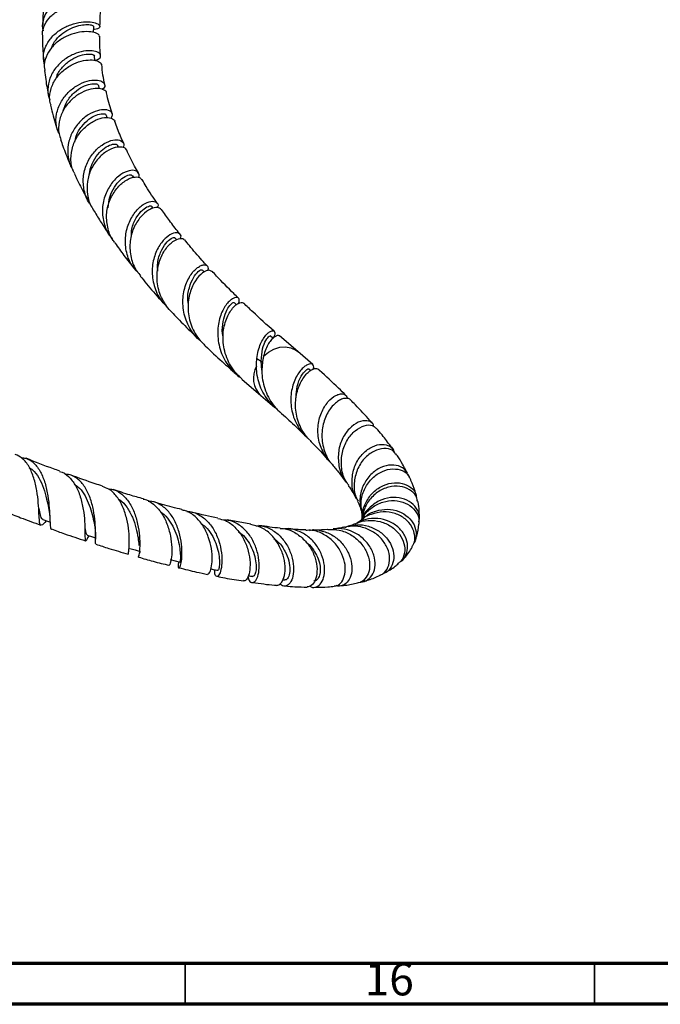
# Model space of a CAD drawing. Units: millimetres. Extents: x 5 to 995, y 5 to 995.
# Drawn here: x 180 to 258, y 5 to 125 of the extents above; entities that cross this region are included whole.
import ezdxf

# ---------------------------------------------------------------- set-up
doc = ezdxf.new("R2010")
doc.units = ezdxf.units.MM
doc.styles.add('SLDTEXTSTYLE0', font='TXT', dxfattribs={"width": 0.75})

msp = doc.modelspace()

# ---------------------------------------------------------------- linework, layer by layer
at = {"color": 7, "linetype": 'Continuous', "lineweight": 25}
for p, q in [((188.96, 120.27), (188.91, 120.82)), ((189.5, 116.81), (189.42, 117.2)), ((190.45, 113.28), (190.36, 113.56)), ((191.85, 109.67), (191.75, 109.89)), ((193.7, 106.01), (193.61, 106.18)), ((196.08, 102.21), (195.95, 102.42)), ((198.95, 98.37), (198.78, 98.59)), ((202.35, 94.44), (202.12, 94.69)), ((206.24, 90.45), (205.98, 90.71)), ((213.74, 84.74), (211.52, 86.64)), ((215.57, 83.14), (213.74, 84.74)), ((208.75, 83.89), (209.27, 83.56)), ((209.37, 82.44), (209.27, 83.56)), ((215.29, 82.4), (215.08, 82.58)), ((206.89, 81.38), (209.23, 79.38)), ((209.23, 79.38), (210.94, 77.9)), ((207.99, 63.63), (205.11, 64.16)), ((219.49, 63.25), (219.67, 63.29)), ((188.1, 61.98), (188.27, 62.24)), ((211.9, 56.85), (212.17, 56.83))]:
    msp.add_line(p, q, dxfattribs=at)
at = {"color": 8, "linetype": 'Continuous', "lineweight": 25}
msp.add_line((209.27, 83.56), (209.43, 83.42), dxfattribs=at)
at = {"color": 5, "linetype": 'Continuous', "lineweight": 70}
for p, q in [((990, 10), (10, 10)), ((995, 5), (5, 5))]:
    msp.add_line(p, q, dxfattribs=at)
at = {"color": 5, "linetype": 'Continuous', "lineweight": 35}
for p, q in [((200, 10), (200, 5)), ((250, 10), (250, 5))]:
    msp.add_line(p, q, dxfattribs=at)
at = {"color": 7, "linetype": 'Continuous', "lineweight": 25, "flags": 128}
for points in [[(210.71, 86.34), (210.69, 86.36), (210.36, 86.65)], [(182.61, 64.21), (183.27, 63.97), (183.48, 63.9)], [(188.03, 62.31), (188.68, 62.1), (189.04, 61.99)], [(193.23, 60.68), (193.86, 60.5), (194.49, 60.32)], [(198.17, 59.32), (198.78, 59.17), (199.39, 59.02)]]:
    msp.add_lwpolyline(points, dxfattribs=at)
at = {"color": 8, "linetype": 'Continuous', "lineweight": 25, "flags": 128}
msp.add_lwpolyline([(209.57, 84.17), (210.17, 84.67), (210.84, 85.04), (211.55, 85.25), (212.25, 85.3), (212.91, 85.19), (213.5, 84.91), (213.74, 84.74)], dxfattribs=at)
at = {"color": 8, "linetype": 'Continuous', "lineweight": 25}
msp.add_arc((211.27, 81.5), 2.95, 150.9007, 225.9669, dxfattribs=at)
at = {"color": 7, "linetype": 'Continuous', "lineweight": 25}
for points, knots in [([(189.1, 127.96), (189.15, 127.95), (189.5, 127.86), (189.81, 127.93), (189.92, 128.08), (189.55, 128.32), (188.76, 128.5), (187.64, 128.54), (186.34, 128.37), (185.02, 127.92), (183.86, 127.21), (182.99, 126.26), (182.57, 125.15), (182.48, 124.31), (182.64, 123.91), (182.65, 123.89)], [0, 0, 0, 0, 0.01511, 0.104174, 0.192954, 0.281587, 0.370205, 0.458905, 0.547716, 0.636667, 0.725821, 0.815301, 0.905273, 0.99585, 1, 1, 1, 1]), ([(182.79, 127.61), (182.71, 126.9), (182.59, 125.88), (182.59, 124.91), (182.59, 124.61)], [0, 0, 0, 0, 0.698724, 1, 1, 1, 1]), ([(182.58, 123.33), (182.57, 123.4), (182.49, 123.87), (182.81, 124.71), (183.52, 125.72), (184.6, 126.5), (185.86, 127.01), (187.15, 127.25), (188.32, 127.25), (189.19, 127.1), (189.67, 126.89), (189.66, 126.79), (189.66, 126.75)], [0, 0, 0, 0, 0.0220073, 0.1383318, 0.253016, 0.366337, 0.4787938, 0.5909679, 0.703418, 0.8166257, 0.930918, 1, 1, 1, 1]), ([(189.58, 124.45), (189.59, 125), (189.6, 125.73), (189.7, 126.53), (189.73, 126.74)], [0, 0, 0, 0, 0.733525, 1, 1, 1, 1]), ([(182.82, 119.7), (182.74, 120.05), (182.58, 120.83), (182.91, 122.04), (183.65, 123.19), (184.74, 124.1), (186.02, 124.71), (187.31, 125.01), (188.44, 125.03), (189.24, 124.84), (189.62, 124.53), (189.5, 124.25), (189.19, 124.07), (188.84, 124.08), (188.81, 124.08)], [0, 0, 0, 0, 0.076798, 0.170122, 0.262819, 0.354864, 0.446303, 0.537241, 0.627836, 0.718216, 0.808444, 0.898552, 0.98858, 1, 1, 1, 1]), ([(183.71, 121.88), (183.76, 122.04), (183.94, 122.55), (184.58, 123.28), (185.5, 123.98), (186.52, 124.44), (187.48, 124.66), (188.25, 124.69), (188.74, 124.59), (188.78, 124.5), (188.79, 124.46)], [0, 0, 0, 0, 0.064053, 0.202728, 0.340354, 0.477069, 0.613076, 0.748642, 0.884079, 1, 1, 1, 1]), ([(188.79, 123.69), (188.8, 123.74), (188.8, 124), (188.81, 124.25), (188.82, 124.46)], [0, 0, 0, 0, 0.195743, 1, 1, 1, 1]), ([(182.57, 123.33), (182.56, 123.1), (182.54, 122.05), (182.63, 121.05), (182.7, 120.27)], [0, 0, 0, 0, 0.2142622, 1, 1, 1, 1]), ([(189.49, 123.23), (189.5, 123.28), (189.54, 123.42), (189.1, 123.67), (188.26, 123.84), (187.09, 123.78), (185.82, 123.43), (184.6, 122.78), (183.59, 121.86), (182.95, 120.73), (182.7, 119.75), (182.82, 119.21), (182.85, 119.07)], [0, 0, 0, 0, 0.0478, 0.164596, 0.280266, 0.394792, 0.508384, 0.621428, 0.734402, 0.847825, 0.962179, 1, 1, 1, 1]), ([(189.66, 120.9), (189.65, 120.95), (189.56, 121.69), (189.56, 122.49), (189.56, 123.24)], [0, 0, 0, 0, 0.0658, 1, 1, 1, 1]), ([(188.95, 120.31), (189.11, 120.35), (189.52, 120.47), (189.72, 120.83), (189.54, 121.21), (188.88, 121.47), (187.88, 121.5), (186.66, 121.22), (185.42, 120.59), (184.32, 119.65), (183.52, 118.45), (183.18, 117.11), (183.17, 116.08), (183.41, 115.59), (183.45, 115.52)], [0, 0, 0, 0, 0.0545734, 0.14647, 0.2383494, 0.3303218, 0.4224632, 0.5148393, 0.6075238, 0.7006103, 0.7942195, 0.8884594, 0.983378, 1, 1, 1, 1]), ([(183.6, 114.84), (183.53, 115.05), (183.34, 115.71), (183.55, 116.86), (184.16, 118.14), (185.16, 119.18), (186.36, 119.92), (187.59, 120.32), (188.68, 120.39), (189.43, 120.2), (189.79, 119.94), (189.74, 119.79), (189.74, 119.77)], [0, 0, 0, 0, 0.057146, 0.176327, 0.293925, 0.410133, 0.52532, 0.639948, 0.754494, 0.869389, 0.984969, 1, 1, 1, 1]), ([(184.25, 118.12), (184.28, 118.26), (184.43, 118.81), (185.1, 119.64), (186.11, 120.47), (187.2, 120.95), (188.14, 121.12), (188.78, 121.03), (188.85, 120.89), (188.89, 120.82)], [0, 0, 0, 0, 0.052774, 0.216267, 0.378369, 0.539274, 0.699307, 0.858868, 1, 1, 1, 1]), ([(182.82, 119.07), (182.9, 118.33), (183.02, 117.27), (183.24, 116.28), (183.31, 115.97)], [0, 0, 0, 0, 0.686907, 1, 1, 1, 1]), ([(190.17, 117.36), (190.09, 117.73), (189.92, 118.5), (189.84, 119.34), (189.79, 119.78)], [0, 0, 0, 0, 0.482375, 1, 1, 1, 1]), ([(184.57, 111.37), (184.45, 111.67), (184.14, 112.43), (184.21, 113.77), (184.72, 115.19), (185.64, 116.41), (186.8, 117.3), (188.03, 117.82), (189.11, 117.95), (189.89, 117.77), (190.21, 117.37), (190.17, 116.97), (189.88, 116.79), (189.8, 116.75)], [0, 0, 0, 0, 0.067335, 0.170065, 0.272056, 0.373268, 0.473721, 0.573484, 0.672666, 0.771375, 0.869701, 0.967727, 1, 1, 1, 1]), ([(190.37, 116.31), (190.37, 116.32), (190.41, 116.48), (190.05, 116.74), (189.29, 116.92), (188.2, 116.76), (187, 116.24), (185.88, 115.35), (185, 114.17), (184.53, 112.79), (184.45, 111.55), (184.72, 110.87), (184.81, 110.64)], [0, 0, 0, 0, 0.001823, 0.119765, 0.237045, 0.353704, 0.469937, 0.586057, 0.702463, 0.819584, 0.937796, 1, 1, 1, 1]), ([(185.08, 114.16), (185.24, 114.58), (185.55, 115.43), (186.45, 116.44), (187.46, 117.13), (188.4, 117.44), (189.06, 117.47), (189.4, 117.34), (189.38, 117.23), (189.38, 117.2)], [0, 0, 0, 0, 0.165721, 0.331388, 0.495721, 0.658977, 0.803618, 0.947946, 1, 1, 1, 1]), ([(191.07, 113.79), (191.07, 113.8), (190.83, 114.5), (190.58, 115.33), (190.41, 116.21), (190.39, 116.32)], [0, 0, 0, 0, 0.0107955, 0.8765228, 1, 1, 1, 1]), ([(183.55, 114.83), (183.6, 114.6), (183.82, 113.55), (184.12, 112.5), (184.4, 111.7), (184.41, 111.65)], [0, 0, 0, 0, 0.207836, 0.95159, 1, 1, 1, 1]), ([(190.91, 113.24), (190.99, 113.36), (191.2, 113.67), (190.95, 114.09), (190.29, 114.33), (189.29, 114.22), (188.14, 113.71), (187.02, 112.79), (186.13, 111.53), (185.62, 110.04), (185.64, 108.49), (185.9, 107.4), (186.26, 106.95), (186.3, 106.91)], [0, 0, 0, 0, 0.067415, 0.167801, 0.268495, 0.369575, 0.471122, 0.573224, 0.675968, 0.779457, 0.883768, 0.988915, 1, 1, 1, 1]), ([(186.5, 106.45), (186.44, 106.54), (186.1, 107.08), (185.97, 108.27), (186.18, 109.82), (186.88, 111.23), (187.9, 112.34), (189.05, 113.06), (190.16, 113.37), (190.97, 113.28), (191.39, 113.04), (191.38, 112.85), (191.37, 112.84)], [0, 0, 0, 0, 0.027218, 0.151694, 0.274613, 0.396032, 0.516149, 0.635276, 0.753794, 0.872091, 0.99049, 1, 1, 1, 1]), ([(186.51, 110.31), (186.55, 110.57), (186.68, 111.28), (187.32, 112.28), (188.21, 113.17), (189.16, 113.69), (189.91, 113.83), (190.33, 113.73), (190.32, 113.59), (190.31, 113.55)], [0, 0, 0, 0, 0.096921, 0.269591, 0.440797, 0.610735, 0.779702, 0.948049, 1, 1, 1, 1]), ([(192.45, 110.2), (192.2, 110.77), (191.82, 111.62), (191.51, 112.54), (191.41, 112.84)], [0, 0, 0, 0, 0.673032, 1, 1, 1, 1]), ([(184.77, 110.62), (184.86, 110.35), (185.18, 109.41), (185.6, 108.33), (185.96, 107.54), (186.04, 107.38)], [0, 0, 0, 0, 0.238638, 0.842751, 1, 1, 1, 1]), ([(188.48, 102.68), (188.42, 102.74), (187.98, 103.21), (187.6, 104.39), (187.46, 106.05), (187.89, 107.67), (188.73, 109.04), (189.82, 110.03), (190.93, 110.57), (191.88, 110.65), (192.42, 110.35), (192.59, 109.94), (192.4, 109.69), (192.36, 109.65)], [0, 0, 0, 0, 0.016903, 0.12701, 0.236295, 0.344699, 0.452197, 0.5588, 0.664555, 0.769542, 0.873854, 0.97759, 1, 1, 1, 1]), ([(192.81, 109.32), (192.81, 109.34), (192.8, 109.54), (192.33, 109.74), (191.47, 109.72), (190.38, 109.25), (189.31, 108.34), (188.45, 107.05), (187.96, 105.5), (188, 103.9), (188.28, 102.75), (188.65, 102.29), (188.68, 102.26)], [0, 0, 0, 0, 0.012886, 0.13388, 0.254731, 0.375552, 0.49657, 0.618084, 0.740416, 0.863866, 0.988671, 1, 1, 1, 1]), ([(188.3, 106.34), (188.31, 106.45), (188.32, 107.03), (188.75, 108.01), (189.48, 109.09), (190.36, 109.79), (191.14, 110.1), (191.64, 110.09), (191.68, 109.93), (191.7, 109.88)], [0, 0, 0, 0, 0.039992, 0.216987, 0.392457, 0.566525, 0.739425, 0.911465, 1, 1, 1, 1]), ([(194.28, 106.56), (194.12, 106.83), (193.6, 107.71), (193.15, 108.67), (192.84, 109.33)], [0, 0, 0, 0, 0.303771, 1, 1, 1, 1]), ([(186.47, 106.43), (186.55, 106.24), (186.93, 105.4), (187.5, 104.3), (188, 103.41), (188.17, 103.13)], [0, 0, 0, 0, 0.160797, 0.730499, 1, 1, 1, 1]), ([(194.27, 106), (194.28, 106), (194.44, 106.23), (194.29, 106.62), (193.81, 106.93), (192.91, 106.82), (191.85, 106.23), (190.85, 105.17), (190.1, 103.72), (189.78, 102.03), (190.03, 100.32), (190.51, 99.1), (191.01, 98.63), (191.09, 98.56)], [0, 0, 0, 0, 0.002115, 0.107822, 0.214069, 0.320934, 0.428499, 0.536839, 0.646025, 0.756122, 0.867183, 0.979227, 1, 1, 1, 1]), ([(191.37, 98.11), (191.31, 98.17), (190.85, 98.67), (190.45, 99.93), (190.31, 101.67), (190.76, 103.34), (191.59, 104.71), (192.65, 105.65), (193.67, 106.09), (194.43, 106.08), (194.6, 105.82), (194.67, 105.72)], [0, 0, 0, 0, 0.020499, 0.152275, 0.282459, 0.411063, 0.538211, 0.664129, 0.789109, 0.913445, 1, 1, 1, 1]), ([(190.57, 102.27), (190.61, 102.73), (190.71, 103.67), (191.31, 104.87), (192.07, 105.77), (192.84, 106.26), (193.42, 106.37), (193.52, 106.23), (193.57, 106.16)], [0, 0, 0, 0, 0.168629, 0.346603, 0.52311, 0.698312, 0.872453, 1, 1, 1, 1]), ([(196.57, 102.85), (196.11, 103.51), (195.47, 104.45), (194.9, 105.46), (194.74, 105.76)], [0, 0, 0, 0, 0.707345, 1, 1, 1, 1]), ([(188.66, 102.24), (188.94, 101.77), (189.5, 100.84), (190.22, 99.72), (190.66, 99.09), (190.79, 98.89)], [0, 0, 0, 0, 0.408176, 0.812936, 1, 1, 1, 1]), ([(194.26, 94.39), (194.02, 94.62), (193.33, 95.29), (192.76, 96.81), (192.6, 98.66), (193.02, 100.41), (193.85, 101.83), (194.87, 102.77), (195.85, 103.16), (196.49, 103.02), (196.76, 102.66), (196.61, 102.37), (196.59, 102.33)], [0, 0, 0, 0, 0.062488, 0.180749, 0.297949, 0.414065, 0.529089, 0.643039, 0.755968, 0.867949, 0.979059, 1, 1, 1, 1]), ([(197.07, 102.09), (196.93, 102.2), (196.64, 102.43), (195.75, 102.21), (194.75, 101.49), (193.84, 100.27), (193.26, 98.67), (193.18, 96.88), (193.59, 95.21), (194.25, 94.35), (194.54, 93.98)], [0, 0, 0, 0, 0.121093, 0.24848, 0.376356, 0.50491, 0.634386, 0.765035, 0.89707, 1, 1, 1, 1]), ([(193.41, 98.83), (193.42, 99.12), (193.45, 99.96), (193.99, 101.13), (194.78, 102.11), (195.5, 102.53), (195.94, 102.56), (195.93, 102.42), (195.92, 102.4)], [0, 0, 0, 0, 0.112873, 0.332066, 0.549271, 0.764725, 0.978772, 1, 1, 1, 1]), ([(199.37, 99.06), (199.3, 99.14), (198.86, 99.68), (198.09, 100.68), (197.41, 101.64), (197.08, 102.1)], [0, 0, 0, 0, 0.0763803, 0.554409, 1, 1, 1, 1]), ([(199.36, 98.48), (199.41, 98.57), (199.57, 98.89), (199.27, 99.24), (198.6, 99.27), (197.65, 98.73), (196.73, 97.63), (196.06, 96.06), (195.86, 94.19), (196.28, 92.31), (196.95, 90.95), (197.58, 90.45), (197.69, 90.36)], [0, 0, 0, 0, 0.038453, 0.151659, 0.265748, 0.380784, 0.49683, 0.613942, 0.732166, 0.851539, 0.972083, 1, 1, 1, 1]), ([(196.66, 94.56), (196.63, 94.82), (196.56, 95.65), (196.95, 96.9), (197.61, 98.03), (198.29, 98.6), (198.74, 98.72), (198.74, 98.58), (198.74, 98.56)], [0, 0, 0, 0, 0.098831, 0.315697, 0.530594, 0.743692, 0.955262, 1, 1, 1, 1]), ([(191.35, 98.08), (191.37, 98.05), (191.75, 97.5), (192.56, 96.41), (193.39, 95.31), (193.86, 94.73), (193.9, 94.68)], [0, 0, 0, 0, 0.027929, 0.462873, 0.955329, 1, 1, 1, 1]), ([(198.13, 89.8), (198.1, 89.83), (197.83, 90.09), (197.43, 90.68), (196.97, 91.56), (196.67, 92.51), (196.49, 93.79), (196.65, 95.38), (197.32, 96.97), (198.27, 98.08), (199.18, 98.57), (199.79, 98.59), (199.86, 98.37), (199.88, 98.33)], [0, 0, 0, 0, 0.008938, 0.078856, 0.150849, 0.219905, 0.291012, 0.428932, 0.565221, 0.700055, 0.833649, 0.966226, 1, 1, 1, 1]), ([(202.68, 95.2), (202.47, 95.43), (201.72, 96.23), (200.8, 97.29), (200.12, 98.14), (199.93, 98.37)], [0, 0, 0, 0, 0.226744, 0.787701, 1, 1, 1, 1]), ([(202.02, 85.88), (201.79, 86.08), (201.29, 86.52), (200.68, 87.35), (200.18, 88.3), (199.86, 89.29), (199.7, 90.32), (199.71, 91.31), (199.86, 92.27), (200.14, 93.12), (200.51, 93.87), (200.93, 94.47), (201.39, 94.92), (201.83, 95.21), (202.22, 95.34), (202.53, 95.32), (202.73, 95.16), (202.81, 94.92), (202.74, 94.7), (202.71, 94.6)], [0, 0, 0, 0, 0.053292, 0.116435, 0.177118, 0.239596, 0.299638, 0.361455, 0.420862, 0.482025, 0.540809, 0.60133, 0.659509, 0.719407, 0.777002, 0.836299, 0.893334, 0.952053, 1, 1, 1, 1]), ([(194.5, 93.95), (194.75, 93.64), (195.55, 92.66), (196.56, 91.5), (197.32, 90.68), (197.51, 90.48)], [0, 0, 0, 0, 0.259049, 0.821998, 1, 1, 1, 1]), ([(200.37, 90.65), (200.36, 90.74), (200.23, 91.4), (200.47, 92.57), (200.98, 93.84), (201.6, 94.58), (202.05, 94.8), (202.07, 94.68), (202.07, 94.64)], [0, 0, 0, 0, 0.033967, 0.259699, 0.483404, 0.705205, 0.925323, 1, 1, 1, 1]), ([(203.23, 94.5), (203.14, 94.58), (202.91, 94.77), (202.11, 94.43), (201.37, 93.64), (200.86, 92.73), (200.56, 91.93), (200.37, 91.03), (200.31, 90.08), (200.4, 89.09), (200.65, 88.1), (201.06, 87.16), (201.59, 86.31), (202.05, 85.84), (202.26, 85.62)], [0, 0, 0, 0, 0.1042299, 0.2398292, 0.3763863, 0.4444868, 0.514526, 0.5832627, 0.6539514, 0.7234187, 0.7948546, 0.865134, 0.9374024, 1, 1, 1, 1]), ([(206.51, 91.25), (206.31, 91.44), (205.4, 92.32), (204.32, 93.41), (203.46, 94.35), (203.28, 94.55)], [0, 0, 0, 0, 0.1797, 0.822608, 1, 1, 1, 1]), ([(206.49, 90.6), (206.53, 90.68), (206.62, 90.88), (206.6, 91.13), (206.46, 91.31), (206.21, 91.36), (205.86, 91.25), (205.46, 90.98), (205.05, 90.53), (204.65, 89.93), (204.31, 89.18), (204.07, 88.31), (203.95, 87.34), (203.97, 86.32), (204.16, 85.27), (204.52, 84.24), (205.05, 83.26), (205.75, 82.39), (206.31, 81.83), (206.65, 81.62), (206.68, 81.6)], [0, 0, 0, 0, 0.035235, 0.093565, 0.150849, 0.209761, 0.267628, 0.327138, 0.385604, 0.44573, 0.504811, 0.565568, 0.62528, 0.686686, 0.747046, 0.809118, 0.870142, 0.932898, 0.994601, 1, 1, 1, 1]), ([(204.63, 86.55), (204.61, 86.67), (204.46, 87.33), (204.61, 88.44), (204.96, 89.64), (205.45, 90.42), (205.85, 90.76), (205.92, 90.7), (205.94, 90.67)], [0, 0, 0, 0, 0.050398, 0.258498, 0.464938, 0.669789, 0.873187, 1, 1, 1, 1]), ([(206.9, 81.39), (206.68, 81.6), (206.16, 82.07), (205.54, 82.95), (205.04, 83.97), (204.73, 85.03), (204.59, 86.1), (204.62, 87.13), (204.8, 88.08), (205.09, 88.92), (205.47, 89.62), (205.88, 90.16), (206.3, 90.53), (206.68, 90.71), (206.97, 90.75), (207.08, 90.66), (207.12, 90.62)], [0, 0, 0, 0, 0.061614, 0.139173, 0.213505, 0.290046, 0.363408, 0.438948, 0.511386, 0.585972, 0.657559, 0.731264, 0.802087, 0.875001, 0.945146, 1, 1, 1, 1]), ([(210.86, 87.21), (210.86, 87.21), (209.97, 87.98), (208.72, 89.12), (207.51, 90.29), (207.14, 90.64)], [0, 0, 0, 0, 0.004157, 0.697965, 1, 1, 1, 1]), ([(198.13, 89.8), (198.38, 89.53), (199.19, 88.66), (200.34, 87.48), (201.26, 86.59), (201.61, 86.25)], [0, 0, 0, 0, 0.221002, 0.709657, 1, 1, 1, 1]), ([(208.75, 83.89), (208.8, 84.21), (208.9, 84.86), (209.19, 85.68), (209.55, 86.36), (209.94, 86.86), (210.32, 87.17), (210.65, 87.29), (210.88, 87.24), (210.97, 87.04), (210.93, 86.73), (210.77, 86.47), (210.69, 86.36)], [0, 0, 0, 0, 0.101309, 0.205545, 0.306851, 0.411121, 0.511867, 0.615597, 0.715201, 0.817757, 0.916228, 1, 1, 1, 1]), ([(209.27, 83.56), (209.31, 84.09), (209.39, 85.14), (209.85, 86.17), (210.26, 86.66), (210.31, 86.61), (210.32, 86.59)], [0, 0, 0, 0, 0.277597, 0.552826, 0.825842, 1, 1, 1, 1]), ([(211.51, 86.62), (211.5, 86.63), (211.45, 86.71), (211.25, 86.7), (210.93, 86.56), (210.55, 86.23), (210.17, 85.72), (209.82, 85.04), (209.65, 84.46), (209.57, 84.17)], [0, 0, 0, 0, 0.0363755, 0.1962215, 0.3531058, 0.5144519, 0.6728546, 0.8357574, 1, 1, 1, 1]), ([(202.26, 85.62), (202.32, 85.55), (203.06, 84.83), (204.37, 83.62), (205.64, 82.49), (206.22, 81.98)], [0, 0, 0, 0, 0.048829, 0.570959, 1, 1, 1, 1]), ([(208.7, 82.94), (208.7, 83.02), (208.7, 83.18), (208.71, 83.42), (208.73, 83.66), (208.74, 83.81), (208.75, 83.89)], [0, 0, 0, 0, 0.248992, 0.498377, 0.748973, 1, 1, 1, 1]), ([(209.42, 83.33), (209.39, 83), (209.33, 82.34), (209.42, 81.27), (209.68, 80.2), (210.11, 79.16), (210.73, 78.22), (211.22, 77.62), (211.54, 77.38), (211.55, 77.37)], [0, 0, 0, 0, 0.163587, 0.331823, 0.495414, 0.66387, 0.825261, 0.99147, 1, 1, 1, 1]), ([(209.57, 84.17), (209.55, 84.11), (209.52, 83.97), (209.48, 83.76), (209.45, 83.55), (209.43, 83.4), (209.42, 83.33)], [0, 0, 0, 0, 0.249184, 0.498681, 0.749165, 1, 1, 1, 1]), ([(215.62, 82.58), (215.65, 82.67), (215.72, 82.88), (215.65, 83.11), (215.45, 83.25), (215.13, 83.22), (214.73, 83.04), (214.29, 82.67), (213.86, 82.15), (213.46, 81.46), (213.14, 80.65), (212.93, 79.73), (212.87, 78.75), (212.96, 77.73), (213.21, 76.74), (213.63, 75.77), (214.22, 74.92), (214.68, 74.38), (214.96, 74.17), (214.96, 74.17)], [0, 0, 0, 0, 0.046316, 0.111291, 0.178193, 0.2424, 0.308512, 0.371966, 0.4373, 0.50003, 0.564618, 0.626659, 0.690536, 0.751914, 0.815107, 0.87584, 0.938368, 0.998471, 1, 1, 1, 1]), ([(211.29, 77.64), (211.2, 77.71), (210.8, 77.98), (210.23, 78.61), (209.59, 79.51), (209.12, 80.5), (208.82, 81.55), (208.71, 82.37), (208.7, 82.82), (208.7, 82.94)], [0, 0, 0, 0, 0.0537218, 0.230847, 0.4050192, 0.5841265, 0.7603206, 0.9415084, 1, 1, 1, 1]), ([(215.21, 73.93), (215.13, 74.01), (214.8, 74.31), (214.35, 74.97), (213.9, 75.86), (213.6, 76.83), (213.46, 77.81), (213.47, 78.78), (213.63, 79.7), (213.9, 80.55), (214.26, 81.27), (214.68, 81.87), (215.12, 82.31), (215.54, 82.58), (215.9, 82.69), (216.13, 82.67), (216.19, 82.59), (216.2, 82.57)], [0, 0, 0, 0, 0.023787, 0.093403, 0.16499, 0.235449, 0.307896, 0.37934, 0.452797, 0.525303, 0.599852, 0.673425, 0.749073, 0.823661, 0.900358, 0.975875, 1, 1, 1, 1]), ([(213.55, 79.1), (213.57, 79.58), (213.62, 80.63), (214.18, 81.83), (214.73, 82.51), (215.11, 82.69), (215.08, 82.58), (215.08, 82.58)], [0, 0, 0, 0, 0.213877, 0.471211, 0.731515, 0.994927, 1, 1, 1, 1]), ([(219.62, 79.38), (219.32, 79.67), (218.31, 80.69), (217.16, 81.75), (216.27, 82.53), (216.21, 82.58)], [0, 0, 0, 0, 0.277496, 0.954173, 1, 1, 1, 1]), ([(217.79, 71.16), (217.76, 71.18), (217.49, 71.38), (216.94, 72.23), (216.26, 73.66), (216.13, 75.56), (216.56, 77.31), (217.41, 78.67), (218.25, 79.34), (218.86, 79.56), (219.27, 79.58), (219.57, 79.46), (219.76, 79.26), (219.77, 79.08), (219.77, 79.01)], [0, 0, 0, 0, 0.006481, 0.067729, 0.191523, 0.316831, 0.443236, 0.570794, 0.699568, 0.763914, 0.830087, 0.895112, 0.961983, 1, 1, 1, 1]), ([(220.17, 78.81), (220.15, 78.84), (220.06, 78.96), (219.77, 79.04), (219.35, 79.01), (218.86, 78.81), (218.34, 78.45), (217.84, 77.94), (217.39, 77.28), (217.03, 76.51), (216.78, 75.64), (216.67, 74.71), (216.71, 73.75), (217, 72.52), (217.4, 71.47), (217.94, 70.98), (218.01, 70.93)], [0, 0, 0, 0, 0.029813, 0.106668, 0.180693, 0.256906, 0.33018, 0.405628, 0.478029, 0.552583, 0.62401, 0.697566, 0.767961, 0.840454, 0.980745, 1, 1, 1, 1]), ([(222.87, 75.94), (222.76, 76.06), (222.13, 76.82), (221.23, 77.78), (220.38, 78.62), (220.18, 78.82)], [0, 0, 0, 0, 0.128235, 0.79432, 1, 1, 1, 1]), ([(211.55, 77.36), (212.15, 76.82), (213.25, 75.83), (214.23, 74.87), (214.66, 74.44)], [0, 0, 0, 0, 0.551045, 1, 1, 1, 1]), ([(223, 75.59), (223, 75.65), (223, 76), (222.43, 76.32), (221.45, 76.3), (220.29, 75.65), (219.29, 74.44), (218.68, 72.81), (218.66, 71.02), (219.03, 69.59), (219.55, 68.98), (219.68, 68.83)], [0, 0, 0, 0, 0.0301755, 0.1667164, 0.3018378, 0.4355485, 0.5679173, 0.6990443, 0.8290304, 0.9579649, 1, 1, 1, 1]), ([(219.98, 68.4), (219.83, 68.6), (219.33, 69.25), (219.01, 70.7), (219.1, 72.44), (219.75, 74.01), (220.76, 75.16), (221.89, 75.76), (222.86, 75.82), (223.17, 75.5), (223.3, 75.36)], [0, 0, 0, 0, 0.0556448, 0.19028, 0.3264138, 0.4643427, 0.6042118, 0.746012, 0.889608, 1, 1, 1, 1]), ([(225.36, 72.8), (225.27, 72.92), (224.87, 73.5), (224.21, 74.37), (223.57, 75.11), (223.33, 75.39)], [0, 0, 0, 0, 0.1442068, 0.67546, 1, 1, 1, 1]), ([(215.2, 73.92), (215.73, 73.38), (216.57, 72.52), (217.28, 71.7), (217.55, 71.39)], [0, 0, 0, 0, 0.628158, 1, 1, 1, 1]), ([(220.85, 66.97), (220.77, 67.1), (220.41, 67.72), (220.31, 69.05), (220.6, 70.69), (221.43, 72.09), (222.55, 73.04), (223.78, 73.47), (224.81, 73.33), (225.42, 72.92), (225.46, 72.54), (225.47, 72.46)], [0, 0, 0, 0, 0.035144, 0.164876, 0.295328, 0.426597, 0.558778, 0.691986, 0.826345, 0.961961, 1, 1, 1, 1]), ([(183.01, 64.07), (183, 64.06), (182.77, 63.77), (182.53, 63.52), (182.28, 63.46), (182.18, 63.95), (182.13, 64.89), (182.06, 66.21), (181.89, 67.75), (181.53, 69.31), (180.95, 70.7), (180.19, 71.74), (179.52, 72.04), (179.22, 72.17)], [0, 0, 0, 0, 0.0026961, 0.1017037, 0.2010389, 0.3009271, 0.4015194, 0.5028687, 0.6049303, 0.7075839, 0.8106581, 0.9139511, 1, 1, 1, 1]), ([(225.69, 72.21), (225.57, 72.39), (225.28, 72.8), (224.28, 72.97), (223.04, 72.64), (221.83, 71.72), (220.93, 70.33), (220.57, 68.68), (220.65, 67.28), (221.02, 66.61), (221.12, 66.44)], [0, 0, 0, 0, 0.103237, 0.248407, 0.392486, 0.535146, 0.676105, 0.81517, 0.952287, 1, 1, 1, 1]), ([(227.15, 69.87), (227.12, 69.94), (226.93, 70.32), (226.52, 71.03), (226.09, 71.75), (225.79, 72.17), (225.73, 72.25)], [0, 0, 0, 0, 0.087354, 0.466793, 0.889412, 1, 1, 1, 1]), ([(179.96, 71.76), (180.15, 71.75), (180.73, 71.72), (181.55, 71.14), (182.35, 70.08), (182.9, 68.66), (183.23, 67.1), (183.4, 65.58), (183.45, 64.28), (183.51, 63.41), (183.55, 63.01), (183.65, 63.06), (183.66, 63.06)], [0, 0, 0, 0, 0.053178, 0.17017, 0.287178, 0.404231, 0.521339, 0.638486, 0.755615, 0.872624, 0.989391, 1, 1, 1, 1]), ([(184.67, 70.13), (184.41, 70.22), (183.05, 70.7), (181.67, 71.25), (180.55, 71.7)], [0, 0, 0, 0, 0.1899033, 1, 1, 1, 1]), ([(180.94, 70.58), (181.15, 70.43), (181.68, 70.05), (182.3, 69.02), (182.82, 67.73), (183.14, 66.43), (183.28, 65.72), (183.34, 65.39)], [0, 0, 0, 0, 0.150518, 0.370421, 0.590889, 0.81171, 1, 1, 1, 1]), ([(184.65, 70.07), (184.76, 70.05), (185.26, 69.95), (186, 69.27), (186.79, 68.11), (187.32, 66.62), (187.62, 65.06), (187.74, 63.61), (187.75, 62.46), (187.74, 61.73), (187.81, 61.54), (187.91, 61.67), (188.08, 61.95), (188.1, 61.98)], [0, 0, 0, 0, 0.02856, 0.135511, 0.242788, 0.350214, 0.457567, 0.5646, 0.671075, 0.776801, 0.881677, 0.98571, 1, 1, 1, 1]), ([(217.98, 70.9), (218.26, 70.56), (218.78, 69.93), (219.33, 69.22), (219.57, 68.87), (219.62, 68.79)], [0, 0, 0, 0, 0.462555, 0.879531, 1, 1, 1, 1]), ([(227.18, 69.64), (227.11, 69.84), (226.94, 70.35), (226.09, 70.83), (224.87, 70.93), (223.55, 70.48), (222.36, 69.5), (221.56, 68.12), (221.23, 66.63), (221.45, 65.7), (221.54, 65.31)], [0, 0, 0, 0, 0.090338, 0.228548, 0.365499, 0.501191, 0.635713, 0.769204, 0.901809, 1, 1, 1, 1]), ([(221.56, 65.04), (221.51, 65.55), (221.39, 66.59), (221.9, 68.1), (222.83, 69.36), (224.07, 70.18), (225.4, 70.48), (226.54, 70.25), (227.25, 69.78), (227.35, 69.38), (227.37, 69.29)], [0, 0, 0, 0, 0.127651, 0.261939, 0.397954, 0.535824, 0.675513, 0.816843, 0.959535, 1, 1, 1, 1]), ([(189.09, 61.24), (189.08, 61.23), (189.02, 61.2), (189.04, 61.64), (189.05, 62.55), (189.01, 63.87), (188.81, 65.38), (188.4, 66.9), (187.76, 68.26), (186.87, 69.23), (186.03, 69.73), (185.47, 69.72), (185.33, 69.72)], [0, 0, 0, 0, 0.030545, 0.145968, 0.261823, 0.37804, 0.49451, 0.611103, 0.727705, 0.844237, 0.960675, 1, 1, 1, 1]), ([(189.9, 68.29), (189.6, 68.39), (188.31, 68.8), (186.99, 69.29), (185.97, 69.66)], [0, 0, 0, 0, 0.228159, 1, 1, 1, 1]), ([(221.63, 64.38), (221.63, 64.42), (221.55, 64.96), (221.89, 66.04), (222.66, 67.35), (223.86, 68.3), (225.22, 68.76), (226.55, 68.7), (227.59, 68.18), (228.18, 67.55), (228.21, 67.13), (228.21, 67.04)], [0, 0, 0, 0, 0.009716, 0.144116, 0.27901, 0.414507, 0.550729, 0.687828, 0.825963, 0.965259, 1, 1, 1, 1]), ([(228.24, 67.05), (228.19, 67.26), (228.03, 67.92), (227.74, 68.66), (227.47, 69.2), (227.42, 69.31)], [0, 0, 0, 0, 0.269926, 0.849924, 1, 1, 1, 1]), ([(186.42, 68.54), (186.58, 68.44), (187.04, 68.16), (187.63, 67.37), (188.18, 66.29), (188.57, 65.11), (188.82, 63.97), (188.92, 63.38), (188.97, 63.08)], [0, 0, 0, 0, 0.096865, 0.278916, 0.461443, 0.64434, 0.827416, 1, 1, 1, 1]), ([(193.04, 60.03), (193.04, 60.02), (193.04, 60), (193.12, 60.5), (193.18, 61.45), (193.13, 62.77), (192.89, 64.27), (192.42, 65.77), (191.67, 67.05), (190.81, 67.94), (190.14, 68.15), (189.87, 68.23)], [0, 0, 0, 0, 0.052813, 0.173437, 0.295054, 0.417726, 0.541383, 0.665843, 0.790844, 0.916081, 1, 1, 1, 1]), ([(190.67, 67.92), (190.77, 67.92), (191.3, 67.93), (192.14, 67.45), (193.09, 66.49), (193.78, 65.16), (194.22, 63.66), (194.43, 62.18), (194.45, 60.9), (194.37, 59.99), (194.27, 59.54), (194.29, 59.65), (194.35, 59.95), (194.49, 60.26), (194.49, 60.27)], [0, 0, 0, 0, 0.02452, 0.121804, 0.219115, 0.316503, 0.413989, 0.511552, 0.609127, 0.706612, 0.803888, 0.900846, 0.997417, 1, 1, 1, 1]), ([(194.88, 66.73), (194.33, 66.89), (193.12, 67.23), (191.86, 67.65), (191.18, 67.88)], [0, 0, 0, 0, 0.450947, 1, 1, 1, 1]), ([(219.92, 68.36), (219.96, 68.29), (220.24, 67.9), (220.57, 67.36), (220.79, 66.93), (220.87, 66.77)], [0, 0, 0, 0, 0.111949, 0.666877, 1, 1, 1, 1]), ([(228.34, 66.47), (228.33, 66.59), (228.3, 67.06), (227.68, 67.74), (226.59, 68.28), (225.2, 68.32), (223.78, 67.83), (222.59, 66.83), (221.82, 65.61), (221.71, 64.74), (221.67, 64.39)], [0, 0, 0, 0, 0.050352, 0.195411, 0.340173, 0.484222, 0.627146, 0.768585, 0.908268, 1, 1, 1, 1]), ([(191.81, 66.7), (191.88, 66.67), (192.3, 66.46), (192.91, 65.69), (193.58, 64.51), (194.01, 63.19), (194.25, 61.95), (194.31, 61.36), (194.34, 61.06)], [0, 0, 0, 0, 0.034973, 0.227948, 0.421556, 0.615626, 0.809867, 1, 1, 1, 1]), ([(194.87, 66.7), (194.9, 66.7), (195.36, 66.66), (196.14, 66.12), (197.11, 65.1), (197.8, 63.72), (198.22, 62.21), (198.38, 60.77), (198.34, 59.59), (198.17, 58.78), (198.07, 58.66), (198.01, 58.6)], [0, 0, 0, 0, 0.008829, 0.133034, 0.257762, 0.382777, 0.507785, 0.632451, 0.756447, 0.879495, 1, 1, 1, 1]), ([(199.22, 59.07), (199.19, 58.95), (199.1, 58.55), (199.16, 58.26), (199.31, 58.3), (199.51, 58.87), (199.62, 59.88), (199.57, 61.2), (199.28, 62.68), (198.73, 64.12), (197.9, 65.35), (196.83, 66.14), (195.98, 66.49), (195.5, 66.43), (195.46, 66.43)], [0, 0, 0, 0, 0.036849, 0.131088, 0.225709, 0.320741, 0.416154, 0.511865, 0.607755, 0.703691, 0.799568, 0.895323, 0.990953, 1, 1, 1, 1]), ([(199.59, 65.43), (198.79, 65.63), (197.67, 65.91), (196.49, 66.26), (196.14, 66.36)], [0, 0, 0, 0, 0.702039, 1, 1, 1, 1]), ([(221.06, 66.41), (221.06, 66.39), (221.23, 66.06), (221.38, 65.68), (221.46, 65.38), (221.48, 65.3)], [0, 0, 0, 0, 0.036396, 0.738919, 1, 1, 1, 1]), ([(228.52, 63.94), (228.56, 64.06), (228.71, 64.52), (228.43, 65.39), (227.68, 66.3), (226.49, 66.87), (225.08, 66.97), (223.64, 66.57), (222.44, 65.66), (221.73, 64.81), (221.61, 64.28), (221.6, 64.24)], [0, 0, 0, 0, 0.046019, 0.183774, 0.320707, 0.456627, 0.591455, 0.725235, 0.858105, 0.990236, 1, 1, 1, 1]), ([(221.61, 64.19), (221.67, 64.33), (221.91, 64.93), (222.8, 65.74), (224.12, 66.43), (225.58, 66.61), (226.93, 66.3), (227.97, 65.57), (228.58, 64.61), (228.55, 63.95), (228.53, 63.65)], [0, 0, 0, 0, 0.039844, 0.1762, 0.314365, 0.454329, 0.595901, 0.738754, 0.882489, 1, 1, 1, 1]), ([(228.61, 64.25), (228.6, 64.96), (228.6, 65.72), (228.41, 66.43), (228.39, 66.48)], [0, 0, 0, 0, 0.9269335, 1, 1, 1, 1]), ([(178.05, 65.18), (178.66, 64.93), (180.1, 64.33), (181.53, 63.83), (182.35, 63.53)], [0, 0, 0, 0, 0.421092, 1, 1, 1, 1]), ([(182.09, 65.55), (182.15, 65.28), (182.27, 64.7), (182.42, 64.27), (182.59, 64.26), (182.64, 64.26)], [0, 0, 0, 0, 0.371538, 0.817266, 1, 1, 1, 1]), ([(183.34, 65.41), (183.36, 65.25), (183.42, 64.92), (183.44, 64.58), (183.45, 64.41)], [0, 0, 0, 0, 0.490613, 1, 1, 1, 1]), ([(196.95, 65.16), (196.96, 65.16), (197.3, 65), (197.84, 64.39), (198.51, 63.41), (198.98, 62.27), (199.27, 61.15), (199.39, 60.17), (199.41, 59.45), (199.38, 59.05), (199.39, 59.06), (199.4, 59.07)], [0, 0, 0, 0, 0.002511, 0.133171, 0.264275, 0.395732, 0.527384, 0.659034, 0.790476, 0.921507, 1, 1, 1, 1]), ([(202.73, 57.54), (202.8, 57.56), (202.96, 57.61), (203.2, 58.26), (203.32, 59.31), (203.23, 60.66), (202.86, 62.12), (202.19, 63.52), (201.23, 64.62), (200.32, 65.26), (199.72, 65.34), (199.57, 65.36)], [0, 0, 0, 0, 0.093173, 0.213586, 0.335168, 0.457941, 0.581768, 0.706396, 0.83149, 0.956688, 1, 1, 1, 1]), ([(200.19, 65.18), (200.2, 65.18), (200.66, 65.25), (201.52, 64.92), (202.65, 64.17), (203.54, 62.99), (204.15, 61.59), (204.46, 60.14), (204.5, 58.83), (204.33, 57.83), (204.04, 57.27), (203.76, 57.23), (203.57, 57.54), (203.6, 57.96), (203.6, 58.08)], [0, 0, 0, 0, 0.0028048, 0.0984531, 0.194153, 0.2899719, 0.3859545, 0.4820993, 0.5783473, 0.6745858, 0.7706722, 0.8664676, 0.961871, 1, 1, 1, 1]), ([(203.98, 64.39), (202.97, 64.6), (201.93, 64.82), (200.84, 65.1), (200.82, 65.11)], [0, 0, 0, 0, 0.983022, 1, 1, 1, 1]), ([(227.75, 61.01), (227.79, 61.05), (228.05, 61.38), (228.09, 62.22), (227.78, 63.35), (226.92, 64.35), (225.68, 65.01), (224.19, 65.24), (222.72, 64.9), (221.72, 64.45), (221.4, 64.05), (221.4, 64.04)], [0, 0, 0, 0, 0.0197621, 0.1591846, 0.2993886, 0.440058, 0.5807435, 0.720954, 0.8602279, 0.998172, 1, 1, 1, 1]), ([(221.55, 65.04), (221.57, 64.92), (221.61, 64.69), (221.62, 64.54), (221.62, 64.49), (221.62, 64.49)], [0, 0, 0, 0, 0.514929, 0.978416, 1, 1, 1, 1]), ([(221.63, 64.19), (221.75, 64.32), (222.18, 64.83), (223.28, 65.32), (224.72, 65.55), (226.13, 65.26), (227.28, 64.57), (228.05, 63.56), (228.28, 62.45), (228.18, 61.63), (227.9, 61.32), (227.87, 61.28)], [0, 0, 0, 0, 0.045245, 0.176887, 0.308993, 0.441738, 0.575306, 0.709838, 0.84536, 0.98177, 1, 1, 1, 1]), ([(203.97, 64.33), (204.28, 64.27), (205.05, 64.12), (206.1, 63.32), (207.03, 62.13), (207.65, 60.71), (207.94, 59.29), (207.92, 58.02), (207.67, 57.13), (207.35, 56.69), (207.18, 56.73), (207.13, 56.75)], [0, 0, 0, 0, 0.0879839, 0.2124002, 0.3373327, 0.4624549, 0.5873899, 0.7117491, 0.8351786, 0.9574205, 1, 1, 1, 1]), ([(207.66, 57.26), (207.71, 57.07), (207.82, 56.63), (208.2, 56.45), (208.62, 56.69), (208.95, 57.43), (209.08, 58.54), (208.94, 59.9), (208.48, 61.32), (207.7, 62.62), (206.63, 63.6), (205.59, 64.13), (204.92, 64.13), (204.71, 64.13)], [0, 0, 0, 0, 0.069144, 0.166306, 0.263894, 0.361916, 0.460307, 0.558941, 0.657654, 0.756287, 0.854733, 0.952948, 1, 1, 1, 1]), ([(220.77, 63.66), (220.82, 63.69), (221.28, 64), (222.38, 64.15), (223.86, 64.04), (225.21, 63.42), (226.23, 62.46), (226.8, 61.28), (226.85, 60.12), (226.55, 59.26), (226.15, 58.97), (226.05, 58.9)], [0, 0, 0, 0, 0.014923, 0.145528, 0.277696, 0.411167, 0.545578, 0.680506, 0.815485, 0.950046, 1, 1, 1, 1]), ([(221.39, 64.04), (221.39, 64.04), (221.35, 64.01), (221.23, 63.91), (221.03, 63.82), (220.97, 63.79)], [0, 0, 0, 0, 0.005552, 0.695757, 1, 1, 1, 1]), ([(226.22, 59.04), (226.25, 59.05), (226.62, 59.21), (227.02, 59.9), (227.25, 60.98), (226.94, 62.18), (226.15, 63.26), (224.96, 64.05), (223.53, 64.41), (222.12, 64.34), (221.34, 63.92), (220.99, 63.75)], [0, 0, 0, 0, 0.012359, 0.140829, 0.269292, 0.397502, 0.525175, 0.652088, 0.778141, 0.903377, 1, 1, 1, 1]), ([(221.56, 64.22), (221.56, 64.21), (221.55, 64.19), (221.55, 64.18), (221.48, 64.12), (221.46, 64.11)], [0, 0, 0, 0, 0.0566993, 0.736584, 1, 1, 1, 1]), ([(221.61, 64.4), (221.61, 64.39), (221.61, 64.32), (221.6, 64.28), (221.58, 64.25), (221.58, 64.25)], [0, 0, 0, 0, 0.192532, 0.774725, 1, 1, 1, 1]), ([(183.66, 63.06), (184.19, 62.86), (185.58, 62.34), (186.95, 61.9), (187.8, 61.63)], [0, 0, 0, 0, 0.378544, 1, 1, 1, 1]), ([(187.73, 63.15), (187.76, 63.01), (187.83, 62.62), (187.91, 62.35), (188.02, 62.35), (188.05, 62.35)], [0, 0, 0, 0, 0.283758, 0.788859, 1, 1, 1, 1]), ([(188.96, 63.13), (188.99, 62.91), (189.05, 62.45), (189.04, 62.03), (189.04, 61.81)], [0, 0, 0, 0, 0.484915, 1, 1, 1, 1]), ([(201.91, 63.74), (202.1, 63.61), (202.61, 63.27), (203.23, 62.4), (203.76, 61.31), (204.07, 60.2), (204.2, 59.21), (204.17, 58.47), (204.07, 58.04), (204.01, 58.04), (203.99, 58.04)], [0, 0, 0, 0, 0.082584, 0.218493, 0.354831, 0.491438, 0.628108, 0.7646, 0.900674, 1, 1, 1, 1]), ([(206.48, 62.73), (206.62, 62.64), (207.09, 62.34), (207.7, 61.55), (208.27, 60.5), (208.59, 59.41), (208.69, 58.44), (208.61, 57.71), (208.43, 57.3), (208.31, 57.31), (208.26, 57.31)], [0, 0, 0, 0, 0.05955, 0.199032, 0.339021, 0.479351, 0.619789, 0.760059, 0.899892, 1, 1, 1, 1]), ([(211.2, 56.21), (211.24, 56.2), (211.45, 56.15), (211.82, 56.53), (212.16, 57.33), (212.25, 58.51), (212, 59.88), (211.4, 61.26), (210.47, 62.46), (209.3, 63.33), (208.41, 63.52), (207.99, 63.61)], [0, 0, 0, 0, 0.027049, 0.146478, 0.267108, 0.389053, 0.512239, 0.636427, 0.76127, 0.886365, 1, 1, 1, 1]), ([(208.61, 63.43), (208.84, 63.44), (209.53, 63.48), (210.64, 63), (211.77, 62.09), (212.62, 60.84), (213.13, 59.47), (213.29, 58.13), (213.13, 57.01), (212.72, 56.26), (212.19, 56.02), (211.76, 56.1), (211.61, 56.38), (211.59, 56.41)], [0, 0, 0, 0, 0.052265, 0.155209, 0.258332, 0.361722, 0.465414, 0.569381, 0.673508, 0.77762, 0.881519, 0.985046, 1, 1, 1, 1]), ([(211.59, 63.15), (211.57, 63.15), (210.79, 63.22), (209.89, 63.36), (209, 63.49)], [0, 0, 0, 0, 0.0164432, 1, 1, 1, 1]), ([(211.59, 63.1), (211.73, 63.11), (212.35, 63.13), (213.41, 62.66), (214.61, 61.76), (215.5, 60.52), (216.03, 59.15), (216.15, 57.83), (215.92, 56.77), (215.46, 56.09), (215.06, 56.02), (214.89, 55.99)], [0, 0, 0, 0, 0.036952, 0.160311, 0.284513, 0.409237, 0.534079, 0.658604, 0.782379, 0.905039, 1, 1, 1, 1]), ([(215.24, 56.1), (215.28, 56.06), (215.54, 55.85), (216.07, 55.95), (216.66, 56.42), (217.02, 57.35), (217.06, 58.56), (216.72, 59.91), (215.99, 61.21), (214.93, 62.28), (213.63, 62.91), (212.65, 63.17), (212.16, 63.06), (212.14, 63.06)], [0, 0, 0, 0, 0.024235, 0.131454, 0.239122, 0.347205, 0.455579, 0.564046, 0.672392, 0.780434, 0.888079, 0.995334, 1, 1, 1, 1]), ([(214.71, 62.96), (214.41, 62.96), (213.73, 62.97), (212.94, 63.04), (212.5, 63.08)], [0, 0, 0, 0, 0.444088, 1, 1, 1, 1]), ([(218.2, 56.1), (218.36, 56.12), (218.78, 56.17), (219.29, 56.78), (219.6, 57.77), (219.53, 59.02), (219.04, 60.34), (218.15, 61.56), (216.93, 62.46), (215.72, 62.94), (214.97, 62.9), (214.71, 62.88)], [0, 0, 0, 0, 0.073272, 0.193272, 0.314566, 0.437156, 0.560853, 0.685326, 0.810161, 0.934907, 1, 1, 1, 1]), ([(215.18, 62.88), (215.22, 62.9), (215.72, 63.04), (216.76, 62.86), (218.11, 62.31), (219.23, 61.32), (220.01, 60.1), (220.39, 58.79), (220.36, 57.59), (219.96, 56.63), (219.28, 56.15), (218.71, 56), (218.44, 56.16), (218.44, 56.16)], [0, 0, 0, 0, 0.009782, 0.118372, 0.227197, 0.336385, 0.446031, 0.556158, 0.666692, 0.777469, 0.888257, 0.998821, 1, 1, 1, 1]), ([(217.4, 63), (217.39, 63), (216.92, 62.95), (216.31, 62.92), (215.63, 62.94), (215.55, 62.94)], [0, 0, 0, 0, 0.013676, 0.8829382, 1, 1, 1, 1]), ([(217.4, 62.99), (217.87, 63), (218.85, 63.01), (220.24, 62.43), (221.41, 61.49), (222.22, 60.27), (222.58, 58.98), (222.5, 57.79), (221.99, 56.94), (221.48, 56.49), (221.17, 56.5), (221.16, 56.5)], [0, 0, 0, 0, 0.118103, 0.243263, 0.369321, 0.495903, 0.622568, 0.748849, 0.874297, 0.998566, 1, 1, 1, 1]), ([(221.37, 56.62), (221.39, 56.61), (221.72, 56.53), (222.33, 56.83), (222.98, 57.52), (223.26, 58.6), (223.11, 59.84), (222.51, 61.1), (221.51, 62.17), (220.2, 62.89), (218.91, 63.19), (218.14, 63.03), (217.85, 62.97)], [0, 0, 0, 0, 0.007207, 0.122534, 0.238217, 0.354173, 0.470207, 0.58606, 0.701484, 0.816319, 0.930538, 1, 1, 1, 1]), ([(219.46, 63.29), (219.34, 63.26), (219, 63.19), (218.52, 63.11), (218.14, 63.07), (218.05, 63.07)], [0, 0, 0, 0, 0.303617, 0.831769, 1, 1, 1, 1]), ([(223.79, 57.44), (223.92, 57.49), (224.36, 57.65), (224.83, 58.38), (225.04, 59.46), (224.78, 60.7), (224.04, 61.88), (222.9, 62.83), (221.48, 63.36), (220.26, 63.5), (219.63, 63.29), (219.48, 63.23)], [0, 0, 0, 0, 0.054292, 0.181154, 0.309218, 0.438396, 0.568421, 0.698887, 0.829305, 0.959179, 1, 1, 1, 1]), ([(220.75, 63.69), (220.75, 63.68), (220.62, 63.62), (220.35, 63.52), (220.02, 63.43), (219.9, 63.4)], [0, 0, 0, 0, 0.029357, 0.674747, 1, 1, 1, 1]), ([(219.91, 63.35), (220.25, 63.44), (221.06, 63.66), (222.4, 63.46), (223.73, 62.84), (224.76, 61.86), (225.39, 60.68), (225.55, 59.46), (225.23, 58.42), (224.72, 57.77), (224.29, 57.66), (224.19, 57.64)], [0, 0, 0, 0, 0.0865903, 0.2097429, 0.3333863, 0.4576835, 0.5827226, 0.7084757, 0.8348013, 0.9614716, 1, 1, 1, 1]), ([(228.01, 61.57), (228.11, 61.78), (228.42, 62.45), (228.48, 63.16), (228.52, 63.65)], [0, 0, 0, 0, 0.310888, 1, 1, 1, 1]), ([(210.83, 61.89), (211.03, 61.74), (211.59, 61.34), (212.23, 60.35), (212.69, 59.15), (212.82, 58.04), (212.68, 57.23), (212.4, 56.82), (212.23, 56.87), (212.17, 56.89)], [0, 0, 0, 0, 0.091797, 0.257523, 0.42389, 0.590538, 0.757035, 0.922962, 1, 1, 1, 1]), ([(214.74, 61.46), (214.74, 61.46), (215.05, 61.27), (215.52, 60.71), (216.09, 59.86), (216.42, 58.93), (216.53, 58.08), (216.43, 57.36), (216.17, 56.89), (215.9, 56.67), (215.73, 56.71), (215.7, 56.72)], [0, 0, 0, 0, 0.0015594, 0.138362, 0.2757615, 0.4136083, 0.5516822, 0.689754, 0.827597, 0.9649833, 1, 1, 1, 1]), ([(189.08, 61.21), (189.61, 61.03), (190.95, 60.58), (192.24, 60.22), (193.03, 60)], [0, 0, 0, 0, 0.393287, 1, 1, 1, 1]), ([(226.53, 59.31), (226.62, 59.4), (227.1, 59.83), (227.53, 60.43), (227.75, 60.95), (227.77, 61.01)], [0, 0, 0, 0, 0.179711, 0.918761, 1, 1, 1, 1]), ([(194.29, 59.63), (194.88, 59.45), (196.16, 59.07), (197.37, 58.78), (198.01, 58.63)], [0, 0, 0, 0, 0.466654, 1, 1, 1, 1]), ([(199.23, 58.33), (199.95, 58.14), (201.15, 57.83), (202.28, 57.61), (202.72, 57.52)], [0, 0, 0, 0, 0.602903, 1, 1, 1, 1]), ([(203.13, 58.18), (203.22, 58.16), (203.51, 58.1), (203.79, 58.04), (203.99, 58.01)], [0, 0, 0, 0, 0.327672, 1, 1, 1, 1]), ([(224.39, 57.71), (224.84, 57.95), (225.45, 58.27), (225.93, 58.75), (226.06, 58.88)], [0, 0, 0, 0, 0.726661, 1, 1, 1, 1]), ([(203.89, 57.28), (204.2, 57.21), (205.32, 56.98), (206.37, 56.82), (207.12, 56.71)], [0, 0, 0, 0, 0.279612, 1, 1, 1, 1]), ([(207.69, 57.35), (207.7, 57.35), (207.89, 57.32), (208.07, 57.3), (208.26, 57.27)], [0, 0, 0, 0, 0.04678, 1, 1, 1, 1]), ([(208.23, 56.53), (209.14, 56.4), (210.16, 56.25), (211.1, 56.18), (211.19, 56.17)], [0, 0, 0, 0, 0.896151, 1, 1, 1, 1]), ([(221.85, 56.69), (222.04, 56.74), (222.73, 56.91), (223.35, 57.2), (223.8, 57.4)], [0, 0, 0, 0, 0.271587, 1, 1, 1, 1]), ([(212.2, 56.1), (212.6, 56.06), (213.54, 55.98), (214.4, 55.97), (214.89, 55.96)], [0, 0, 0, 0, 0.428085, 1, 1, 1, 1]), ([(215.81, 55.95), (216.36, 55.95), (217.2, 55.96), (217.95, 56.04), (218.21, 56.06)], [0, 0, 0, 0, 0.656997, 1, 1, 1, 1]), ([(219.01, 56.14), (219.11, 56.15), (219.78, 56.21), (220.48, 56.32), (221.07, 56.48), (221.16, 56.51)], [0, 0, 0, 0, 0.130499, 0.860178, 1, 1, 1, 1])]:
    msp.add_open_spline(points, degree=3, knots=knots, dxfattribs=at)

# ---------------------------------------------------------------- texts
at = {"color": 7, "linetype": 'Continuous', "lineweight": 0, "insert": (224.92, 10.06), "char_height": 3.969, "attachment_point": 2, "style": 'SLDTEXTSTYLE0'}
msp.add_mtext('16', dxfattribs=at)

doc.saveas('drawing.dxf')
